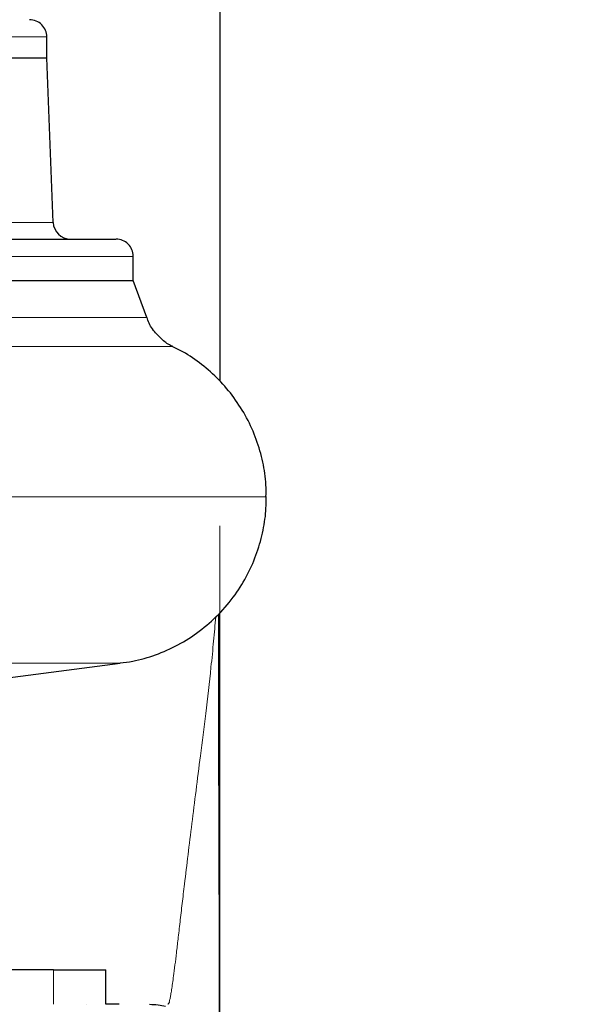
# Model space of a CAD drawing. Units: millimetres. Extents: x 0 to 420, y 0 to 297.
# Drawn here: x 314 to 325, y 193 to 212 of the extents above; entities that cross this region are included whole.
import ezdxf

# ---------------------------------------------------------------- set-up
doc = ezdxf.new("R2010")
doc.units = ezdxf.units.MM
doc.styles.add('SLDTEXTSTYLE0', font='TXT', dxfattribs={"width": 0.605})
doc.dimstyles.new('SLDDIMSTYLE0', dxfattribs={"dimtxt": 3.5, "dimasz": 3.5, "dimexe": 0, "dimexo": 0.0625, "dimgap": 0.875, "dimtad": 1, "dimlfac": 15, "dimrnd": 1e-09, "dimzin": 12, "dimdsep": 46, "dimtxsty": 'SLDTEXTSTYLE0', "dimsah": 1, "dimcen": 0.09, "dimadec": 0, "dimazin": 3, "dimtfac": 1, "dimtdec": 3, "dimtofl": 0, "dimtmove": 0, "dimatfit": 3, "dimfxl": 1, "dimfrac": 2, "dimtolj": 1, "dimtzin": 12, "dimarcsym": 0})
doc.dimstyles.new('SLDDIMSTYLE1', dxfattribs={"dimtxt": 3.5, "dimasz": 3.5, "dimexe": 0, "dimexo": 0.0625, "dimgap": 0.875, "dimtad": 1, "dimlfac": 15, "dimrnd": 1e-09, "dimzin": 12, "dimdsep": 46, "dimtxsty": 'SLDTEXTSTYLE0', "dimsah": 1, "dimcen": 0.09, "dimadec": 0, "dimazin": 3, "dimtfac": 1, "dimtdec": 3, "dimtmove": 0, "dimatfit": 0, "dimfxl": 1, "dimfrac": 2, "dimtolj": 1, "dimtzin": 12, "dimarcsym": 0})

# ---------------------------------------------------------------- blocks, each defined once
blk = doc.blocks.new('_D_13')
at = {"color": 7, "linetype": 'Continuous', "lineweight": 0}
for p, q in [((318.141, 201.836), (318.141, 160.912)), ((306.474, 195.936), (306.474, 160.912)), ((306.474, 161.912), (299.744, 161.912)), ((306.474, 161.912), (318.141, 161.912)), ((318.141, 161.912), (324.872, 161.912))]:
    blk.add_line(p, q, dxfattribs=at)
at = {"color": 7, "linetype": 'Continuous', "lineweight": 18}
for points in [[(306.474, 161.912), (302.974, 162.45), (302.974, 161.373)], [(318.141, 161.912), (321.641, 161.373), (321.641, 162.45)]]:
    blk.add_solid(points, dxfattribs=at)
at = {"color": 7, "linetype": 'Continuous', "lineweight": 18, "insert": (308.297, 166.424), "char_height": 3.5, "attachment_point": 1, "style": 'SLDTEXTSTYLE0'}
blk.add_mtext('175', dxfattribs=at)
blk = doc.blocks.new('_D_15')
at = {"color": 7, "linetype": 'Continuous', "lineweight": 0}
for p, q in [((295.237, 269.403), (340.683, 269.403)), ((339.683, 269.403), (339.683, 175.403)), ((302.242, 175.403), (340.683, 175.403))]:
    blk.add_line(p, q, dxfattribs=at)
at = {"color": 7, "linetype": 'Continuous', "lineweight": 18}
for points in [[(339.683, 269.403), (339.145, 265.903), (340.221, 265.903)], [(339.683, 175.403), (340.222, 178.903), (339.145, 178.903)]]:
    blk.add_solid(points, dxfattribs=at)
at = {"color": 7, "linetype": 'Continuous', "lineweight": 18, "insert": (335.171, 217.056), "char_height": 3.5, "attachment_point": 1, "rotation": 90.0001, "style": 'SLDTEXTSTYLE0'}
blk.add_mtext('1410', dxfattribs=at)

msp = doc.modelspace()

# ---------------------------------------------------------------- linework, layer by layer
at = {"color": 7, "linetype": 'Continuous', "lineweight": 25}
for p, q in [((318.14111, 237.40316), (318.14111, 204.63277)), ((314.80778, 210.86982), (314.80778, 211.26982)), ((313.14118, 210.86982), (314.80778, 210.86982)), ((314.9289, 207.69047), (314.80778, 210.86982)), ((316.47445, 206.56982), (316.47445, 207.03649)), ((311.82498, 206.56982), (316.47445, 206.56982)), ((316.73475, 205.85464), (316.47445, 206.56982)), ((318.14111, 191.70706), (318.14111, 200.1562)), ((318.14111, 180.39152), (318.14111, 200.1562)), ((313.63212, 198.84848), (316.22415, 199.1846)), ((315.94663, 192.60316), (315.94663, 193.27016)), ((315.57665, 192.60316), (315.57912, 192.60316)), ((316.20414, 192.60316), (315.9438, 192.60316))]:
    msp.add_line(p, q, dxfattribs=at)
at = {"color": 8, "linetype": 'Continuous', "lineweight": 18}
for p, q in [((312.60778, 211.26982), (314.80778, 211.26982)), ((310.77738, 207.69047), (314.9289, 207.69047)), ((311.44814, 207.03649), (316.47445, 207.03649)), ((312.29297, 205.85464), (316.73475, 205.85464)), ((312.5717, 205.29912), (317.2335, 205.29912)), ((319.04111, 202.39376), (313.1346, 202.39376)), ((316.22415, 199.1846), (312.19376, 199.1846)), ((314.93352, 193.26982), (314.93352, 192.60316))]:
    msp.add_line(p, q, dxfattribs=at)
at = {"color": 7, "linetype": 'Continuous', "lineweight": 25}
for centre, start, end in [((314.47445, 211.26982), 0, 90.00002), ((315.26199, 207.70316), 182.18164, 269.999985), ((316.14111, 207.03649), 0, 90.000015)]:
    msp.add_arc(centre, 0.33333, start, end, dxfattribs=at)
for points, knots in [([(311.13043, 207.36982), (311.34691, 207.36982), (311.83798, 207.36982), (312.54534, 207.36982), (313.25359, 207.36982), (313.89571, 207.36982), (314.46731, 207.36982), (314.96251, 207.36982), (315.37654, 207.36982), (315.70602, 207.36982), (315.94555, 207.36982), (316.10126, 207.36982), (316.12728, 207.36982), (316.14029, 207.36982)], [0, 0, 0, 0, 0.07307943, 0.16577149, 0.25846355, 0.3511556, 0.44384766, 0.53653972, 0.62923177, 0.72192383, 0.81461589, 0.90730794, 1, 1, 1, 1]), ([(317.22813, 205.30277), (317.22538, 205.30381), (317.15501, 205.33059), (317.03298, 205.42234), (316.87209, 205.58676), (316.77084, 205.73897), (316.74416, 205.83936), (316.73952, 205.8568)], [0, 0, 0, 0, 0.01166207, 0.29807125, 0.58919536, 0.92862761, 1, 1, 1, 1]), ([(319.03411, 202.39378), (319.03526, 202.47167), (319.03861, 202.69692), (318.97899, 203.07033), (318.85709, 203.50562), (318.66955, 203.92521), (318.42533, 204.31334), (318.13236, 204.65999), (317.80022, 204.95406), (317.49573, 205.16771), (317.29502, 205.26266), (317.22505, 205.29576)], [0, 0, 0, 0, 0.0646894, 0.18708497, 0.31248981, 0.43975369, 0.56761856, 0.69253673, 0.81559854, 0.93571992, 1, 1, 1, 1]), ([(316.21883, 199.1912), (316.30055, 199.2007), (316.53354, 199.22778), (316.91131, 199.34178), (317.34456, 199.53194), (317.75487, 199.79402), (318.12678, 200.11934), (318.43996, 200.49232), (318.68749, 200.8966), (318.86899, 201.31606), (318.98429, 201.74495), (319.03927, 202.10615), (319.03578, 202.32147), (319.03461, 202.39375)], [0, 0, 0, 0, 0.05285929, 0.15069292, 0.25221615, 0.35650027, 0.462443, 0.56883098, 0.66843997, 0.76633787, 0.86162537, 0.95354735, 1, 1, 1, 1]), ([(318.13715, 191.901), (318.13716, 191.95579), (318.13718, 192.06205), (318.13717, 192.27638), (318.13712, 192.51312), (318.13703, 192.77624), (318.13688, 193.05848), (318.13667, 193.35313), (318.13641, 193.63975), (318.13608, 193.91111), (318.13568, 194.16131), (318.13522, 194.38222), (318.13468, 194.57102), (318.1341, 194.72581), (318.13335, 194.8571), (318.13238, 194.98497), (318.13158, 195.14558), (318.13069, 195.36313), (318.12981, 195.64715), (318.12897, 195.99013), (318.12819, 196.39539), (318.12748, 196.86617), (318.12685, 197.40532), (318.1263, 198.015), (318.12585, 198.69685), (318.1255, 199.41064), (318.12536, 199.90188), (318.12529, 200.13736)], [0, 0, 0, 0, 0.05850467, 0.11345743, 0.16485664, 0.21270364, 0.26207496, 0.30699523, 0.34746834, 0.38350148, 0.41510125, 0.44227738, 0.46385725, 0.4815203, 0.49527485, 0.50758794, 0.523198, 0.5477783, 0.5777818, 0.61319317, 0.65399188, 0.70015613, 0.75165971, 0.80847694, 0.87058323, 0.93796434, 1, 1, 1, 1]), ([(314.93352, 193.26982), (314.74066, 193.26982), (314.35495, 193.26982), (313.67805, 193.26982), (312.9322, 193.26982), (312.11222, 193.26982), (311.22498, 193.26982), (310.26527, 193.26982), (309.56771, 193.26982), (309.17461, 193.26982), (309.14111, 193.26982)], [0, 0, 0, 0, 0.14098093, 0.28196186, 0.42294279, 0.56392373, 0.70490466, 0.84588559, 0.98686652, 1, 1, 1, 1]), ([(314.93352, 193.26982), (315.26688, 193.26982), (315.52096, 193.26982), (315.86084, 193.26982), (315.94663, 193.26982), (315.94663, 193.26982)], [0, 0, 0, 0, 0.5, 0.5, 1, 1, 1, 1]), ([(316.78732, 192.60316), (316.84302, 192.60164), (316.94749, 192.59879), (317.04974, 192.57699), (317.09748, 192.56681)], [0, 0, 0, 0, 0.533199688, 1, 1, 1, 1]), ([(317.16754, 192.65027), (317.16749, 192.65009), (317.16465, 192.63992), (317.15971, 192.6279), (317.15261, 192.61306), (317.14643, 192.60476), (317.14282, 192.60368), (317.1411, 192.60317)], [0, 0, 0, 0, 0.00496979, 0.28651355, 0.5107555, 0.76607949, 1, 1, 1, 1])]:
    msp.add_open_spline(points, degree=3, knots=knots, dxfattribs=at)
at = {"color": 8, "linetype": 'Continuous', "lineweight": 18}
msp.add_open_spline([(318.0638, 200.081), (318.05099, 199.92484), (318.02424, 199.59905), (317.95986, 198.97545), (317.87398, 198.23137), (317.77433, 197.436), (317.68384, 196.72568), (317.60348, 196.08719), (317.52893, 195.48163), (317.46761, 194.96988), (317.41711, 194.54), (317.37567, 194.18389), (317.33905, 193.86886), (317.30666, 193.59348), (317.27792, 193.35562), (317.25312, 193.15999), (317.23184, 193.00344), (317.2139, 192.88236), (317.19775, 192.78466), (317.1854, 192.72068), (317.1755, 192.67736), (317.17031, 192.65969), (317.16754, 192.65027)], degree=3, knots=[0, 0, 0, 0, 0.04510433, 0.09410098, 0.18141728, 0.2633603, 0.33272885, 0.40126433, 0.468836, 0.53791801, 0.58666863, 0.63648137, 0.68736287, 0.73120427, 0.77612992, 0.82214362, 0.8581687, 0.89401736, 0.92876858, 0.96192549, 0.97969833, 1, 1, 1, 1], dxfattribs=at)

# ---------------------------------------------------------------- dimensions: what is measured, and where the dimension line sits
at = {"color": 7, "linetype": 'Continuous', "lineweight": 18}
dim = msp.add_linear_dim(base=(339.68321, 175.40327), p1=(295.13708, 269.40316), p2=(302.14236, 175.40318), angle=270.000141, dimstyle='SLDDIMSTYLE0', dxfattribs=at)
dim.commit()
dim.dimension.update_dxf_attribs({"geometry": '_D_15', "text_midpoint": (339.6831, 222.40326), "dimtype": 160})
dim = msp.add_linear_dim(base=(318.14111, 161.91184), p1=(306.47445, 196.03649), p2=(318.14111, 201.93649), dimstyle='SLDDIMSTYLE1', dxfattribs=at)
dim.commit()
dim.dimension.update_dxf_attribs({"geometry": '_D_13', "text_midpoint": (312.30778, 161.91184), "dimtype": 160})

doc.saveas('drawing.dxf')
